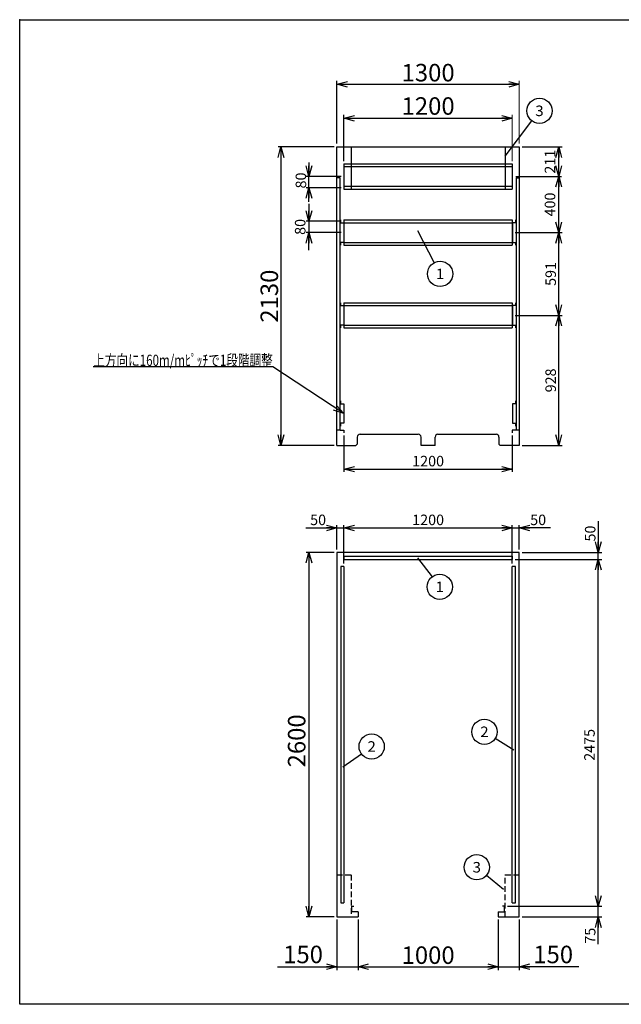
# Model space of a CAD drawing. Units: millimetres. Extents: x -4750 to 5139, y -3513 to 3512.
# Drawn here: x -4750 to -459, y -3513 to 3512 of the extents above; entities that cross this region are included whole.
import ezdxf
from ezdxf.enums import TextEntityAlignment as Align

# ---------------------------------------------------------------- set-up
doc = ezdxf.new("R2010")
doc.units = ezdxf.units.MM
doc.header["$LTSCALE"] = 6.25
doc.header["$PDSIZE"] = 1
doc.linetypes.add('DASHED2', pattern=[9.525, 6.35, -3.175])
doc.layers.add('Layer0001', color=7, linetype='Continuous')
doc.layers.add('ZUWAKU', color=7, linetype='Continuous')
doc.styles.add('dcStyle0', font='txt.shx', dxfattribs={"width": 0.666667, "bigfont": 'bigfont'})
doc.styles.add('dcStyle1', font='HG創英角ｺﾞｼｯｸUB', dxfattribs={"width": 0.8})
doc.dimstyles.new('dc_Rotated', dxfattribs={"dimtxt": 125, "dimasz": 75.000048, "dimexe": 25, "dimexo": 25, "dimgap": 25, "dimtad": 3, "dimdec": 1, "dimdsep": 46, "dimtxsty": 'dcStyle1', "dimblk1": 'OPEN30', "dimblk2": 'OPEN30', "dimsah": 1, "dimcen": 0.09, "dimclrd": 4, "dimclre": 4, "dimclrt": 2, "dimadec": 0, "dimazin": 2, "dimtfac": 1, "dimtdec": 4, "dimtmove": 0, "dimatfit": 3, "dimfxl": 1, "dimarcsym": 0})

# ---------------------------------------------------------------- blocks, each defined once
blk = doc.blocks.new('_OPEN30')
at = {"color": 0, "linetype": 'ByBlock', "lineweight": -2}
for p, q in [((-1, 0.267949), (0, 0)), ((0, 0), (-1, -0.267949)), ((0, 0), (-1, 0))]:
    blk.add_line(p, q, dxfattribs=at)
blk = doc.blocks.new('*D2')
at = {"layer": 'Layer0001', "color": 4, "linetype": 'Continuous', "lineweight": 25}
for p, q in [((-2437.1, 2503.9), (-2437.1, 2834)), ((-2437.1, 2809), (-1237.1, 2809))]:
    blk.add_line(p, q, dxfattribs=at)
at = {"layer": 'Layer0001', "color": 4, "linetype": 'Continuous', "lineweight": 13}
blk.add_line((-1237.1, 2503.9), (-1237.1, 2834), dxfattribs=at)
at = {"layer": 'Layer0001', "color": 4, "xscale": 75.00007019038215, "yscale": 74.99973420559108}
for p, rotation in [((-2437.1, 2809), 180), ((-1237.1, 2809), 360)]:
    blk.add_blockref('_OPEN30', p, dxfattribs=dict(at, rotation=rotation))
at = {"layer": 'Layer0001', "color": 2, "insert": (-1837.1, 2834), "char_height": 125, "width": 656.25, "attachment_point": 8, "style": 'dcStyle1'}
blk.add_mtext('\\T1.00;1200', dxfattribs=at)
blk = doc.blocks.new('*D3')
at = {"layer": 'Layer0001', "color": 4, "linetype": 'Continuous', "lineweight": 25}
for p, q in [((-2487.1, 2629.9), (-2487.1, 3077)), ((-2487.1, 3052), (-1187.1, 3052))]:
    blk.add_line(p, q, dxfattribs=at)
at = {"layer": 'Layer0001', "color": 4, "linetype": 'Continuous', "lineweight": 13}
blk.add_line((-1187.1, 2629.9), (-1187.1, 3077), dxfattribs=at)
at = {"layer": 'Layer0001', "color": 4, "xscale": 75.00007019038215, "yscale": 74.99973420559108}
for p, rotation in [((-2487.1, 3052), 180), ((-1187.1, 3052), 360)]:
    blk.add_blockref('_OPEN30', p, dxfattribs=dict(at, rotation=rotation))
at = {"layer": 'Layer0001', "color": 2, "insert": (-1837.1, 3072), "char_height": 125, "width": 656.25, "attachment_point": 8, "style": 'dcStyle1'}
blk.add_mtext('\\T1.00;1300', dxfattribs=at)
blk = doc.blocks.new('*D4')
at = {"layer": 'Layer0001', "color": 4, "linetype": 'Continuous', "lineweight": 25}
for p, q in [((-1217.1, 1402.9), (-880.3, 1402.9)), ((-905.3, 474.9), (-905.3, 1402.9)), ((-1167.1, 474.9), (-880.3, 474.9))]:
    blk.add_line(p, q, dxfattribs=at)
at = {"layer": 'Layer0001', "color": 4, "xscale": 75.00007019038215, "yscale": 74.99973420559108}
for p, rotation in [((-905.3, 1402.9), 90), ((-905.3, 474.9), 270)]:
    blk.add_blockref('_OPEN30', p, dxfattribs=dict(at, rotation=rotation))
at = {"layer": 'Layer0001', "color": 4, "insert": (-925.3, 938.9), "char_height": 75, "width": 318.75, "attachment_point": 8, "rotation": 90, "style": 'dcStyle0'}
blk.add_mtext('\\T1.00;928', dxfattribs=at)
blk = doc.blocks.new('*D5')
at = {"layer": 'Layer0001', "color": 4, "linetype": 'Continuous', "lineweight": 25}
for p, q in [((-1217.1, 1993.9), (-880.3, 1993.9)), ((-905.3, 1402.9), (-905.3, 1993.9)), ((-1217.1, 1402.9), (-880.3, 1402.9))]:
    blk.add_line(p, q, dxfattribs=at)
at = {"layer": 'Layer0001', "color": 4, "xscale": 75.00007019038215, "yscale": 74.99973420559108}
for p, rotation in [((-905.3, 1993.9), 90), ((-905.3, 1402.9), 270)]:
    blk.add_blockref('_OPEN30', p, dxfattribs=dict(at, rotation=rotation))
at = {"layer": 'Layer0001', "color": 4, "insert": (-925.3, 1698.4), "char_height": 75, "width": 318.75, "attachment_point": 8, "rotation": 90, "style": 'dcStyle0'}
blk.add_mtext('\\T1.00;591', dxfattribs=at)
blk = doc.blocks.new('*D6')
at = {"layer": 'Layer0001', "color": 4, "linetype": 'Continuous', "lineweight": 25}
for p, q in [((-1212.1, 2393.9), (-885.3, 2393.9)), ((-905.3, 1993.9), (-905.3, 2393.9)), ((-1217.1, 1993.9), (-880.3, 1993.9))]:
    blk.add_line(p, q, dxfattribs=at)
at = {"layer": 'Layer0001', "color": 4, "xscale": 75.00007019038215, "yscale": 74.99973420559108}
for p, rotation in [((-905.3, 2393.9), 90), ((-905.3, 1993.9), 270)]:
    blk.add_blockref('_OPEN30', p, dxfattribs=dict(at, rotation=rotation))
at = {"layer": 'Layer0001', "color": 4, "insert": (-930.3, 2193.9), "char_height": 75, "width": 318.75, "attachment_point": 8, "rotation": 90, "style": 'dcStyle0'}
blk.add_mtext('\\T1.00;400', dxfattribs=at)
blk = doc.blocks.new('*D7')
at = {"layer": 'Layer0001', "color": 4, "linetype": 'Continuous', "lineweight": 25}
for p, q in [((-1167.1, 2604.9), (-880.3, 2604.9)), ((-905.3, 2393.9), (-905.3, 2604.9)), ((-1212.1, 2393.9), (-885.3, 2393.9))]:
    blk.add_line(p, q, dxfattribs=at)
at = {"layer": 'Layer0001', "color": 4, "xscale": 75.00007019038215, "yscale": 74.99973420559108}
for p, rotation in [((-905.3, 2604.9), 90), ((-905.3, 2393.9), 270)]:
    blk.add_blockref('_OPEN30', p, dxfattribs=dict(at, rotation=rotation))
at = {"layer": 'Layer0001', "color": 4, "insert": (-930.3, 2499.4), "char_height": 75, "width": 318.75, "attachment_point": 8, "rotation": 90, "style": 'dcStyle0'}
blk.add_mtext('\\T1.00;211', dxfattribs=at)
blk = doc.blocks.new('DA_IMAGEDIMGROUP_1')
at = {"layer": 'Layer0001', "color": 4, "linetype": 'Continuous', "lineweight": 25}
for p, q in [((-2687.1, 2198.9), (-2687.1, 2073.9)), ((-2457.1, 2073.9), (-2707.1, 2073.9)), ((-2687.1, 2073.9), (-2687.1, 1993.9)), ((-2457.1, 1993.9), (-2707.1, 1993.9)), ((-2687.1, 1868.9), (-2687.1, 1993.9))]:
    blk.add_line(p, q, dxfattribs=at)
at = {"layer": 'Layer0001', "color": 4, "xscale": 75.00007019038215, "yscale": 74.99973420559108}
for p, rotation in [((-2687.1, 2073.9), 270), ((-2687.1, 1993.9), 90)]:
    blk.add_blockref('_OPEN30', p, dxfattribs=dict(at, rotation=rotation))
at = {"layer": 'Layer0001', "color": 4, "insert": (-2712.1, 2034.1), "char_height": 75, "width": 243.75, "attachment_point": 8, "rotation": 90, "style": 'dcStyle0'}
blk.add_mtext('\\T1.00;80', dxfattribs=at)
blk = doc.blocks.new('*D9')
at = {"layer": 'Layer0001', "color": 4, "linetype": 'Continuous', "lineweight": 25}
for p, q in [((-2507.1, 2604.9), (-2907.1, 2604.9)), ((-2887.1, 2604.9), (-2887.1, 474.9)), ((-2507.1, 474.9), (-2907.1, 474.9))]:
    blk.add_line(p, q, dxfattribs=at)
at = {"layer": 'Layer0001', "color": 4, "xscale": 75.00007019038215, "yscale": 74.99973420559108}
for p, rotation in [((-2887.1, 2604.9), 90), ((-2887.1, 474.9), 270)]:
    blk.add_blockref('_OPEN30', p, dxfattribs=dict(at, rotation=rotation))
at = {"layer": 'Layer0001', "color": 2, "insert": (-2907.1, 1539.9), "char_height": 125, "width": 656.25, "attachment_point": 8, "rotation": 90, "style": 'dcStyle1'}
blk.add_mtext('\\T1.00;2130', dxfattribs=at)
blk = doc.blocks.new('*D11')
at = {"layer": 'Layer0001', "color": 4, "linetype": 'Continuous', "lineweight": 25}
for p, q in [((-2437.1, 544.9), (-2437.1, 285.6)), ((-1237.1, 544.9), (-1237.1, 285.6)), ((-2437.1, 305.6), (-1237.1, 305.6))]:
    blk.add_line(p, q, dxfattribs=at)
at = {"layer": 'Layer0001', "color": 4, "xscale": 75.00007019038215, "yscale": 74.99973420559108}
for p, rotation in [((-2437.1, 305.6), 180), ((-1237.1, 305.6), 360)]:
    blk.add_blockref('_OPEN30', p, dxfattribs=dict(at, rotation=rotation))
at = {"layer": 'Layer0001', "color": 4, "insert": (-1837.1, 325.6), "char_height": 75, "width": 393.75, "attachment_point": 8, "style": 'dcStyle0'}
blk.add_mtext('\\T1.00;1200', dxfattribs=at)
blk = doc.blocks.new('*D12')
at = {"layer": 'Layer0001', "color": 4, "linetype": 'Continuous', "lineweight": 25}
for p, q in [((-2710, -113.7), (-2487.1, -113.7)), ((-2487.1, -268.4), (-2487.1, -93.7)), ((-2487.1, -113.7), (-2437.1, -113.7)), ((-2437.1, -368.4), (-2437.1, -93.7))]:
    blk.add_line(p, q, dxfattribs=at)
at = {"layer": 'Layer0001', "color": 4, "xscale": 75.00007019038215, "yscale": 74.99973420559108, "rotation": 360}
blk.add_blockref('_OPEN30', (-2487.1, -113.7), dxfattribs=at)
at = {"layer": 'Layer0001', "color": 4, "insert": (-2565, -93.7), "char_height": 75, "width": 243.75, "attachment_point": 9, "style": 'dcStyle0'}
blk.add_mtext('\\T1.00;50', dxfattribs=at)
blk = doc.blocks.new('*D13')
at = {"layer": 'Layer0001', "color": 4, "linetype": 'Continuous', "lineweight": 25}
for p, q in [((-2437.1, -368.4), (-2437.1, -93.7)), ((-2437.1, -113.7), (-1237.1, -113.7)), ((-1237.1, -368.4), (-1237.1, -93.7))]:
    blk.add_line(p, q, dxfattribs=at)
at = {"layer": 'Layer0001', "color": 4, "xscale": 75.00007019038215, "yscale": 74.99973420559108}
for p, rotation in [((-2437.1, -113.7), 180), ((-1237.1, -113.7), 360)]:
    blk.add_blockref('_OPEN30', p, dxfattribs=dict(at, rotation=rotation))
at = {"layer": 'Layer0001', "color": 4, "insert": (-1837.1, -93.7), "char_height": 75, "width": 393.75, "attachment_point": 8, "style": 'dcStyle0'}
blk.add_mtext('\\T1.00;1200', dxfattribs=at)
blk = doc.blocks.new('*D14')
at = {"layer": 'Layer0001', "color": 4, "linetype": 'Continuous', "lineweight": 25}
for p, q in [((-1237.1, -368.4), (-1237.1, -93.7)), ((-1237.1, -113.7), (-1187.1, -113.7)), ((-1187.1, -268.4), (-1187.1, -93.7)), ((-964.1, -113.7), (-1187.1, -113.7))]:
    blk.add_line(p, q, dxfattribs=at)
at = {"layer": 'Layer0001', "color": 4, "xscale": 75.00007019038215, "yscale": 74.99973420559108, "rotation": 180}
blk.add_blockref('_OPEN30', (-1187.1, -113.7), dxfattribs=at)
at = {"layer": 'Layer0001', "color": 4, "insert": (-1109.1, -93.7), "char_height": 75, "width": 243.75, "attachment_point": 7, "style": 'dcStyle0'}
blk.add_mtext('\\T1.00;50', dxfattribs=at)
blk = doc.blocks.new('*D15')
at = {"layer": 'Layer0001', "color": 4, "linetype": 'Continuous', "lineweight": 25}
for p, q in [((-2507.1, -288.4), (-2707.1, -288.4)), ((-2687.1, -288.4), (-2687.1, -2888.4)), ((-2507.1, -2888.4), (-2707.1, -2888.4))]:
    blk.add_line(p, q, dxfattribs=at)
at = {"layer": 'Layer0001', "color": 4, "xscale": 75.00007019038215, "yscale": 74.99973420559108}
for p, rotation in [((-2687.1, -288.4), 90), ((-2687.1, -2888.4), 270)]:
    blk.add_blockref('_OPEN30', p, dxfattribs=dict(at, rotation=rotation))
at = {"layer": 'Layer0001', "color": 2, "insert": (-2712.1, -1632.9), "char_height": 125, "width": 656.25, "attachment_point": 8, "rotation": 90, "style": 'dcStyle1'}
blk.add_mtext('\\T1.00;2600', dxfattribs=at)
blk = doc.blocks.new('*D16')
at = {"layer": 'Layer0001', "color": 4, "linetype": 'Continuous', "lineweight": 25}
for p, q in [((-1272.1, -2813.4), (-598.7, -2813.4)), ((-623.7, -2888.4), (-623.7, -2813.4)), ((-1167.1, -2888.4), (-598.7, -2888.4)), ((-623.7, -3082.4), (-623.7, -2888.4))]:
    blk.add_line(p, q, dxfattribs=at)
at = {"layer": 'Layer0001', "color": 4, "xscale": 75.00007019038215, "yscale": 74.99973420559108, "rotation": 90}
blk.add_blockref('_OPEN30', (-623.7, -2888.4), dxfattribs=at)
at = {"layer": 'Layer0001', "color": 4, "insert": (-643.7, -2966.4), "char_height": 75, "width": 243.75, "attachment_point": 9, "rotation": 90, "style": 'dcStyle0'}
blk.add_mtext('\\T1.00;75', dxfattribs=at)
blk = doc.blocks.new('*D17')
at = {"layer": 'Layer0001', "color": 4, "linetype": 'Continuous', "lineweight": 25}
for p, q in [((-1217.1, -338.4), (-598.7, -338.4)), ((-623.7, -2813.4), (-623.7, -338.4)), ((-1272.1, -2813.4), (-598.7, -2813.4))]:
    blk.add_line(p, q, dxfattribs=at)
at = {"layer": 'Layer0001', "color": 4, "xscale": 75.00007019038215, "yscale": 74.99973420559108}
for p, rotation in [((-623.7, -338.4), 90), ((-623.7, -2813.4), 270)]:
    blk.add_blockref('_OPEN30', p, dxfattribs=dict(at, rotation=rotation))
at = {"layer": 'Layer0001', "color": 4, "insert": (-648.7, -1661.4), "char_height": 75, "width": 393.75, "attachment_point": 8, "rotation": 90, "style": 'dcStyle0'}
blk.add_mtext('\\T1.00;2475', dxfattribs=at)
blk = doc.blocks.new('*D18')
at = {"layer": 'Layer0001', "color": 4, "linetype": 'Continuous', "lineweight": 25}
for p, q in [((-623.7, -65.5), (-623.7, -288.4)), ((-1217.1, -338.4), (-598.7, -338.4)), ((-1167.1, -288.4), (-598.7, -288.4)), ((-623.7, -338.4), (-623.7, -288.4))]:
    blk.add_line(p, q, dxfattribs=at)
at = {"layer": 'Layer0001', "color": 4, "xscale": 75.00007019038215, "yscale": 74.99973420559108, "rotation": 270}
blk.add_blockref('_OPEN30', (-623.7, -288.4), dxfattribs=at)
at = {"layer": 'Layer0001', "color": 4, "insert": (-643.7, -210.5), "char_height": 75, "width": 243.75, "attachment_point": 7, "rotation": 90, "style": 'dcStyle0'}
blk.add_mtext('\\T1.00;50', dxfattribs=at)
blk = doc.blocks.new('*D19')
at = {"layer": 'Layer0001', "color": 4, "linetype": 'Continuous', "lineweight": 25}
for p, q in [((-2487.1, -2908.4), (-2487.1, -3269.3)), ((-2337.1, -2908.4), (-2337.1, -3269.3)), ((-2912.1, -3244.3), (-2487.1, -3244.3)), ((-2487.1, -3244.3), (-2337.1, -3244.3))]:
    blk.add_line(p, q, dxfattribs=at)
at = {"layer": 'Layer0001', "color": 4, "xscale": 75.00007019038215, "yscale": 74.99973420559108, "rotation": 360}
blk.add_blockref('_OPEN30', (-2487.1, -3244.3), dxfattribs=at)
at = {"layer": 'Layer0001', "color": 2, "insert": (-2587.1, -3219.3), "char_height": 125, "width": 531.25, "attachment_point": 9, "style": 'dcStyle1'}
blk.add_mtext('\\T1.00;150', dxfattribs=at)
blk = doc.blocks.new('*D20')
at = {"layer": 'Layer0001', "color": 4, "linetype": 'Continuous', "lineweight": 25}
for p, q in [((-2337.1, -2908.4), (-2337.1, -3269.3)), ((-1337.1, -2908.4), (-1337.1, -3269.3)), ((-2337.1, -3244.3), (-1337.1, -3244.3))]:
    blk.add_line(p, q, dxfattribs=at)
at = {"layer": 'Layer0001', "color": 4, "xscale": 75.00007019038215, "yscale": 74.99973420559108}
for p, rotation in [((-2337.1, -3244.3), 180), ((-1337.1, -3244.3), 360)]:
    blk.add_blockref('_OPEN30', p, dxfattribs=dict(at, rotation=rotation))
at = {"layer": 'Layer0001', "color": 2, "insert": (-1837.1, -3224.3), "char_height": 125, "width": 656.25, "attachment_point": 8, "style": 'dcStyle1'}
blk.add_mtext('\\T1.00;1000', dxfattribs=at)
blk = doc.blocks.new('*D21')
at = {"layer": 'Layer0001', "color": 4, "linetype": 'Continuous', "lineweight": 25}
for p, q in [((-1337.1, -2908.4), (-1337.1, -3269.3)), ((-1187.1, -2908.4), (-1187.1, -3269.3)), ((-1337.1, -3244.3), (-1187.1, -3244.3)), ((-762.1, -3244.3), (-1187.1, -3244.3))]:
    blk.add_line(p, q, dxfattribs=at)
at = {"layer": 'Layer0001', "color": 4, "xscale": 75.00007019038215, "yscale": 74.99973420559108, "rotation": 180}
blk.add_blockref('_OPEN30', (-1187.1, -3244.3), dxfattribs=at)
at = {"layer": 'Layer0001', "color": 2, "insert": (-1087.1, -3219.3), "char_height": 125, "width": 531.25, "attachment_point": 7, "style": 'dcStyle1'}
blk.add_mtext('\\T1.00;150', dxfattribs=at)
blk = doc.blocks.new('DC_GROUP_BN-600D_D_2')
at = {"layer": 'Layer0001', "color": 4, "linetype": 'Continuous', "lineweight": 25}
blk.add_line((-1913.3, 2008.3), (-1793.2, 1778.6), dxfattribs=at)
blk.add_circle((-1751.5, 1698.8), 90, dxfattribs=at)
at = {"layer": 'Layer0001', "color": 4, "style": 'dcStyle0', "width": 1.527273}
blk.add_text('1', height=75, dxfattribs=at).set_placement((-1781.5, 1661.3), (-1721.5, 1661.3), align=Align.FIT)
blk = doc.blocks.new('DC_GROUP_BN-600D_D_5')
at = {"layer": 'Layer0001', "color": 4, "linetype": 'Continuous', "lineweight": 25}
blk.add_line((-1911.8, -327.6), (-1808.8, -462.6), dxfattribs=at)
blk.add_circle((-1754.2, -534.1), 90, dxfattribs=at)
at = {"layer": 'Layer0001', "color": 4, "style": 'dcStyle0', "width": 1.527273}
blk.add_text('1', height=75, dxfattribs=at).set_placement((-1784.2, -571.6), (-1724.2, -571.6), align=Align.FIT)
blk = doc.blocks.new('DC_GROUP_BN-600D_D_6')
at = {"layer": 'Layer0001', "color": 4, "linetype": 'Continuous', "lineweight": 25}
blk.add_line((-2446.3, -1819), (-2313.3, -1725.1), dxfattribs=at)
blk.add_circle((-2239.8, -1673.2), 90, dxfattribs=at)
at = {"layer": 'Layer0001', "color": 4, "style": 'dcStyle0', "width": 0.988235}
blk.add_text('2', height=75, dxfattribs=at).set_placement((-2269.8, -1710.7), (-2209.8, -1710.7), align=Align.FIT)
blk = doc.blocks.new('DC_GROUP_BN-600D_D_7')
at = {"layer": 'Layer0001', "color": 4, "linetype": 'Continuous', "lineweight": 25}
blk.add_line((-1226.7, -1699.2), (-1359.4, -1616.1), dxfattribs=at)
blk.add_circle((-1435.6, -1568.3), 90, dxfattribs=at)
at = {"layer": 'Layer0001', "color": 4, "style": 'dcStyle0', "width": 0.988235}
blk.add_text('2', height=75, dxfattribs=at).set_placement((-1465.6, -1605.8), (-1405.6, -1605.8), align=Align.FIT)
blk = doc.blocks.new('DC_GROUP_BN-600D_D_8')
at = {"layer": 'Layer0001', "color": 4, "linetype": 'Continuous', "lineweight": 25}
blk.add_line((-1299.6, -2693.9), (-1421, -2592.4), dxfattribs=at)
blk.add_circle((-1490, -2534.6), 90, dxfattribs=at)
at = {"layer": 'Layer0001', "color": 4, "style": 'dcStyle0', "width": 0.988235}
blk.add_text('3', height=75, dxfattribs=at).set_placement((-1520, -2572.1), (-1460, -2572.1), align=Align.FIT)
blk = doc.blocks.new('DC_GROUP_BN-600D_D_13')
at = {"layer": 'Layer0001', "color": 4, "linetype": 'Continuous', "lineweight": 25}
blk.add_line((-1287.2, 2538), (-1097, 2790.4), dxfattribs=at)
blk.add_circle((-1042.8, 2862.2), 90, dxfattribs=at)
at = {"layer": 'Layer0001', "color": 4, "style": 'dcStyle0', "width": 0.988235}
blk.add_text('3', height=75, dxfattribs=at).set_placement((-1072.8, 2824.7), (-1012.8, 2824.7), align=Align.FIT)
blk = doc.blocks.new('DA_IMAGEDIMGROUP_2')
at = {"layer": 'Layer0001', "color": 4, "linetype": 'Continuous', "lineweight": 25}
for p, q in [((-2687.1, 2493.9), (-2687.1, 2393.9)), ((-2457.1, 2393.9), (-2707.1, 2393.9)), ((-2687.1, 2313.9), (-2687.1, 2393.9)), ((-2457.1, 2313.9), (-2707.1, 2313.9)), ((-2687.1, 2213.9), (-2687.1, 2313.9))]:
    blk.add_line(p, q, dxfattribs=at)
at = {"layer": 'Layer0001', "color": 4, "xscale": 75.00007019038215, "yscale": 74.99973420559108}
for p, rotation in [((-2687.1, 2393.9), 270), ((-2687.1, 2313.9), 90)]:
    blk.add_blockref('_OPEN30', p, dxfattribs=dict(at, rotation=rotation))
at = {"layer": 'Layer0001', "color": 4, "insert": (-2707.1, 2365.4), "char_height": 75, "width": 243.75, "attachment_point": 8, "rotation": 90, "style": 'dcStyle0'}
blk.add_mtext('\\T1.00;80', dxfattribs=at)
blk = doc.blocks.new('DC_GROUP_BN-600D_D_20')
at = {"layer": 'Layer0001', "color": 4, "linetype": 'Continuous', "lineweight": 25}
for p, q in [((-2945.3, 1036.3), (-4225.3, 1036.3)), ((-2438.1, 702.9), (-2945.3, 1036.3))]:
    blk.add_line(p, q, dxfattribs=at)
at = {"layer": 'Layer0001', "color": 4, "xscale": 75.00007019038215, "yscale": 74.99973420559108, "rotation": 326.6798675842703}
blk.add_blockref('_OPEN30', (-2438.1, 702.9), dxfattribs=at)
at = {"layer": 'Layer0001', "color": 4, "style": 'dcStyle0', "width": 0.854962}
blk.add_text('上方向に160m/mﾋﾟｯﾁで1段階調整', height=80, dxfattribs=at).set_placement((-4225.3, 1042.3), (-2945.3, 1042.3), align=Align.FIT)
blk = doc.blocks.new('DC_GROUP_BN-600D_D_9')
at = {"color": 7, "linetype": 'Continuous', "lineweight": 25}
for p, q in [((-2437.1, 2083.9), (-1237.1, 2083.9)), ((-2437.1, 2083.9), (-2437.1, 1903.9)), ((-2437.1, 2063.9), (-1237.1, 2063.9)), ((-1237.1, 2083.9), (-1237.1, 1903.9)), ((-2437.1, 1923.9), (-1237.1, 1923.9)), ((-2437.1, 1903.9), (-1237.1, 1903.9))]:
    blk.add_line(p, q, dxfattribs=at)
blk = doc.blocks.new('DC_GROUP_BN-600D_D_11')
at = {"color": 7, "linetype": 'Continuous', "lineweight": 25}
for p, q in [((-2437.1, 2483.9), (-1237.1, 2483.9)), ((-2437.1, 2483.9), (-2437.1, 2303.9)), ((-2437.1, 2463.9), (-1237.1, 2463.9)), ((-1237.1, 2483.9), (-1237.1, 2303.9)), ((-2437.1, 2323.9), (-1237.1, 2323.9)), ((-2437.1, 2303.9), (-1237.1, 2303.9))]:
    blk.add_line(p, q, dxfattribs=at)
blk = doc.blocks.new('DC_GROUP_BN-600D_D_15')
at = {"color": 7, "linetype": 'Continuous', "lineweight": 25}
for p, q in [((-2437.1, 1492.9), (-1237.1, 1492.9)), ((-2437.1, 1492.9), (-2437.1, 1312.9)), ((-1237.1, 1492.9), (-1237.1, 1312.9)), ((-2437.1, 1472.9), (-1237.1, 1472.9)), ((-2437.1, 1332.9), (-1237.1, 1332.9)), ((-2437.1, 1312.9), (-1237.1, 1312.9))]:
    blk.add_line(p, q, dxfattribs=at)

msp = doc.modelspace()

# ---------------------------------------------------------------- linework, layer by layer
at = {"color": 2, "linetype": 'Continuous', "lineweight": 25}
for p, q in [((-2487.08, 474.87), (-2487.08, 2604.87)), ((-2487.08, 2604.87), (-1187.08, 2604.87)), ((-2387.08, 2603.27), (-2387.08, 2303.27)), ((-1287.08, 2604.87), (-1287.08, 2303.27)), ((-1187.08, 2604.87), (-1187.08, 474.87)), ((-2464.08, 2384.87), (-2487.08, 2384.87)), ((-2464.08, 584.87), (-2464.08, 2384.87)), ((-1210.08, 2384.87), (-1210.08, 584.87)), ((-1210.08, 2384.87), (-1187.08, 2384.87)), ((-2461.08, 2083.87), (-2461.08, 2063.87)), ((-2461.08, 2063.87), (-2438.08, 2063.87)), ((-2438.08, 2063.87), (-2438.08, 1923.87)), ((-1213.08, 2063.87), (-1236.08, 2063.87)), ((-1236.08, 2063.87), (-1236.08, 1923.87)), ((-1213.08, 2083.87), (-1213.08, 2063.87)), ((-2438.08, 1923.87), (-2461.08, 1923.87)), ((-2461.08, 1923.87), (-2461.08, 1903.87)), ((-1236.08, 1923.87), (-1213.08, 1923.87)), ((-1213.08, 1923.87), (-1213.08, 1903.87)), ((-2461.08, 1492.87), (-2461.08, 1472.87)), ((-1213.08, 1492.87), (-1213.08, 1472.87)), ((-2461.08, 1472.87), (-2438.08, 1472.87)), ((-2438.08, 1472.87), (-2438.08, 1332.87)), ((-1213.08, 1472.87), (-1236.08, 1472.87)), ((-1236.08, 1472.87), (-1236.08, 1332.87)), ((-2438.08, 1332.87), (-2461.08, 1332.87)), ((-2461.08, 1332.87), (-2461.08, 1312.87)), ((-1236.08, 1332.87), (-1213.08, 1332.87)), ((-1213.08, 1332.87), (-1213.08, 1312.87)), ((-2461.08, 792.87), (-2461.08, 772.87)), ((-2461.08, 772.87), (-2438.08, 772.87)), ((-2438.08, 772.87), (-2438.08, 632.87)), ((-1213.08, 772.87), (-1236.08, 772.87)), ((-1236.08, 772.87), (-1236.08, 632.87)), ((-1213.08, 792.87), (-1213.08, 772.87)), ((-2438.08, 632.87), (-2461.08, 632.87)), ((-2461.08, 632.87), (-2461.08, 612.87)), ((-1236.08, 632.87), (-1213.08, 632.87)), ((-1213.08, 632.87), (-1213.08, 612.87)), ((-2464.08, 584.87), (-2487.08, 584.87)), ((-2464.08, 584.87), (-2437.08, 584.87)), ((-2437.08, 584.87), (-2437.08, 564.87)), ((-1210.08, 584.87), (-1237.08, 584.87)), ((-1237.08, 584.87), (-1237.08, 564.87)), ((-1187.08, 584.87), (-1210.08, 584.87)), ((-2342.08, 534.87), (-2342.08, 484.87)), ((-2322.08, 554.87), (-1907.08, 554.87)), ((-1887.08, 474.87), (-1887.08, 534.87)), ((-1787.08, 474.87), (-1787.08, 534.87)), ((-1767.08, 554.87), (-1352.08, 554.87)), ((-1332.08, 534.87), (-1332.08, 484.87)), ((-2487.08, 474.87), (-2352.08, 474.87)), ((-2352.08, 474.87), (-2342.08, 484.87)), ((-1787.08, 474.87), (-1887.08, 474.87)), ((-1322.08, 474.87), (-1332.08, 484.87)), ((-1187.08, 474.87), (-1322.08, 474.87)), ((-1187.08, -288.41), (-2487.08, -288.41)), ((-2487.08, -288.41), (-2487.08, -2888.41)), ((-1187.08, -2888.41), (-1187.08, -288.41)), ((-2382.08, -2853.41), (-2382.08, -2813.41)), ((-2382.08, -2813.41), (-2367.08, -2813.41)), ((-2337.08, -2853.41), (-2382.08, -2853.41)), ((-2337.08, -2853.41), (-2337.08, -2888.41)), ((-1337.08, -2853.41), (-1337.08, -2888.41)), ((-1337.08, -2853.41), (-1292.08, -2853.41)), ((-1292.08, -2813.41), (-1307.08, -2813.41)), ((-1292.08, -2853.41), (-1292.08, -2813.41)), ((-2487.08, -2888.41), (-2337.08, -2888.41)), ((-1337.08, -2888.41), (-1187.08, -2888.41))]:
    msp.add_line(p, q, dxfattribs=at)
at = {"color": 3, "linetype": 'Continuous', "lineweight": 25}
for p, q in [((-2437.08, -315.41), (-2437.08, -338.41)), ((-2437.08, -315.41), (-1237.08, -315.41)), ((-2437.08, -338.41), (-1237.08, -338.41)), ((-1237.08, -315.41), (-1237.08, -338.41)), ((-2460.08, -388.41), (-2460.08, -2788.41)), ((-2437.08, -388.41), (-2460.08, -388.41)), ((-2437.08, -388.41), (-2437.08, -2788.41)), ((-1237.08, -2788.41), (-1237.08, -388.41)), ((-1214.08, -388.41), (-1237.08, -388.41)), ((-1214.08, -2788.41), (-1214.08, -388.41)), ((-2460.08, -2788.41), (-2437.08, -2788.41)), ((-1237.08, -2788.41), (-1214.08, -2788.41))]:
    msp.add_line(p, q, dxfattribs=at)
at = {"color": 4, "linetype": 'DASHED2', "lineweight": 25}
for p, q in [((-2487.08, -2588.41), (-2387.08, -2588.41)), ((-2387.08, -2588.41), (-2387.08, -2888.41)), ((-1287.08, -2888.41), (-1287.08, -2588.41)), ((-1287.08, -2588.41), (-1187.08, -2588.41))]:
    msp.add_line(p, q, dxfattribs=at)
at = {"color": 2, "linetype": 'Continuous', "lineweight": 25}
for centre, radius, start, end in [((-2322.08, 534.87), 20, 90, 180), ((-1907.08, 534.87), 20, 0, 90), ((-1767.08, 534.87), 20, 90, 180), ((-1352.08, 534.87), 20, 0, 90), ((-1353.08, -289.41), 1, 0, 90)]:
    msp.add_arc(centre, radius, start, end, dxfattribs=at)
at = {"layer": 'ZUWAKU', "color": 5, "linetype": 'Continuous', "lineweight": 25}
for p, q in [((-4750, 3512.5), (5050, 3512.5)), ((-4750, -3512.5), (-4750, 3512.5)), ((5050, -3512.5), (-4750, -3512.5))]:
    msp.add_line(p, q, dxfattribs=at)
at = {"layer": 'ZUWAKU', "color": 190, "linetype": 'Continuous'}
msp.add_point((-4750, 3512.5), dxfattribs=at)

# ---------------------------------------------------------------- block references
at = {"linetype": 'Continuous'}
for name in ['DC_GROUP_BN-600D_D_11', 'DC_GROUP_BN-600D_D_9', 'DC_GROUP_BN-600D_D_15']:
    msp.add_blockref(name, (0, 0), dxfattribs=at)
at = {"layer": 'Layer0001', "linetype": 'Continuous'}
for name in ['DC_GROUP_BN-600D_D_13', 'DA_IMAGEDIMGROUP_2', 'DA_IMAGEDIMGROUP_1', 'DC_GROUP_BN-600D_D_2', 'DC_GROUP_BN-600D_D_20', 'DC_GROUP_BN-600D_D_5', 'DC_GROUP_BN-600D_D_7', 'DC_GROUP_BN-600D_D_6', 'DC_GROUP_BN-600D_D_8']:
    msp.add_blockref(name, (0, 0), dxfattribs=at)

# ---------------------------------------------------------------- dimensions: what is measured, and where the dimension line sits
at = {"layer": 'Layer0001', "linetype": 'Continuous', "lineweight": 13}
for base, p1, p2, override, picture, middle in [((-1187.08, 3052.01), (-2487.08, 2604.87), (-1187.08, 2604.87), {"dimtxt": 125, "dimasz": 75.000048, "dimexe": 25, "dimexo": 25, "dimgap": 20, "dimtad": 3, "dimtih": 0, "dimtoh": 0, "dimdec": 1, "dimzin": 8, "dimtxsty": 'dcStyle1', "dimblk1": 'OPEN30', "dimblk2": 'OPEN30', "dimsah": 1, "dimclrd": 4, "dimclre": 4, "dimclrt": 2, "dimazin": 2, "dimtofl": 1, "dimtolj": 0, "dimtzin": 8, "dimarcsym": 1}, '*D3', (-1837.08, 3052.01)), ((-1237.08, 2809.02), (-2437.08, 2478.87), (-1237.08, 2478.87), {"dimtxt": 125, "dimasz": 75.000048, "dimexe": 25, "dimexo": 25, "dimgap": 25, "dimtad": 3, "dimtih": 0, "dimtoh": 0, "dimdec": 1, "dimzin": 8, "dimtxsty": 'dcStyle1', "dimblk1": 'OPEN30', "dimblk2": 'OPEN30', "dimsah": 1, "dimclrd": 4, "dimclre": 4, "dimclrt": 2, "dimazin": 2, "dimtofl": 1, "dimtolj": 0, "dimtzin": 8, "dimarcsym": 1}, '*D2', (-1837.08, 2809.02)), ((-1237.08, 305.6), (-2437.08, 569.87), (-1237.08, 569.87), {"dimtxt": 75, "dimasz": 75.000048, "dimexe": 20, "dimexo": 25, "dimgap": 20, "dimtad": 3, "dimtih": 0, "dimtoh": 0, "dimdec": 1, "dimzin": 8, "dimtxsty": 'dcStyle0', "dimblk1": 'OPEN30', "dimblk2": 'OPEN30', "dimsah": 1, "dimclrd": 4, "dimclre": 4, "dimclrt": 4, "dimazin": 2, "dimtofl": 1, "dimtolj": 0, "dimtzin": 8, "dimarcsym": 1}, '*D11', (-1837.08, 305.6))]:
    dim = msp.add_linear_dim(base=base, p1=p1, p2=p2, dimstyle='dc_Rotated', override=override, dxfattribs=at)
    dim.commit()
    dim.dimension.update_dxf_attribs({"geometry": picture, "text_midpoint": middle, "dimtype": 160})
for base, p1, p2, override, picture, middle in [((-2887.08, 474.87), (-2482.08, 2604.87), (-2482.08, 474.87), {"dimtxt": 125, "dimasz": 75.000048, "dimexe": 20, "dimexo": 25, "dimgap": 20, "dimtad": 3, "dimtih": 0, "dimtoh": 0, "dimdec": 1, "dimzin": 8, "dimtxsty": 'dcStyle1', "dimblk1": 'OPEN30', "dimblk2": 'OPEN30', "dimsah": 1, "dimclrd": 4, "dimclre": 4, "dimclrt": 2, "dimazin": 2, "dimtofl": 1, "dimtolj": 0, "dimtzin": 8, "dimarcsym": 1}, '*D9', (-2887.08, 1539.87)), ((-2687.08, -2888.41), (-2482.08, -288.41), (-2482.08, -2888.41), {"dimtxt": 125, "dimasz": 75.000048, "dimexe": 20, "dimexo": 25, "dimgap": 25, "dimtad": 3, "dimtih": 0, "dimtoh": 0, "dimdec": 1, "dimzin": 8, "dimtxsty": 'dcStyle1', "dimblk1": 'OPEN30', "dimblk2": 'OPEN30', "dimsah": 1, "dimclrd": 4, "dimclre": 4, "dimclrt": 2, "dimazin": 2, "dimtofl": 1, "dimtolj": 0, "dimtzin": 8, "dimarcsym": 1}, '*D15', (-2687.08, -1632.91))]:
    dim = msp.add_linear_dim(base=base, p1=p1, p2=p2, angle=90, dimstyle='dc_Rotated', override=override, dxfattribs=at)
    dim.commit()
    dim.dimension.update_dxf_attribs({"geometry": picture, "text_midpoint": middle, "dimtype": 160})
at = {"layer": 'Layer0001', "linetype": 'Continuous', "lineweight": 25}
for base, p1, p2, override, picture, middle in [((-905.27, 2604.87), (-1237.08, 2393.87), (-1192.08, 2604.87), {"dimtxt": 75, "dimasz": 75.000048, "dimexe": 20, "dimexo": 25, "dimgap": 25, "dimtad": 3, "dimtih": 0, "dimtoh": 0, "dimdec": 1, "dimzin": 8, "dimtxsty": 'dcStyle0', "dimblk1": 'OPEN30', "dimblk2": 'OPEN30', "dimsah": 1, "dimclrd": 4, "dimclre": 4, "dimclrt": 4, "dimazin": 2, "dimtofl": 1, "dimtolj": 0, "dimtzin": 8, "dimarcsym": 1}, '*D7', (-905.27, 2499.37)), ((-905.27, 2393.87), (-1242.08, 1993.87), (-1237.08, 2393.87), {"dimtxt": 75, "dimasz": 75.000048, "dimexe": 20, "dimexo": 25, "dimgap": 25, "dimtad": 3, "dimtih": 0, "dimtoh": 0, "dimdec": 1, "dimzin": 8, "dimtxsty": 'dcStyle0', "dimblk1": 'OPEN30', "dimblk2": 'OPEN30', "dimsah": 1, "dimclrd": 4, "dimclre": 4, "dimclrt": 4, "dimazin": 2, "dimtofl": 1, "dimtolj": 0, "dimtzin": 8, "dimarcsym": 1}, '*D6', (-905.27, 2193.87)), ((-905.27, 1993.87), (-1242.08, 1402.87), (-1242.08, 1993.87), {"dimtxt": 75, "dimasz": 75.000048, "dimexe": 25, "dimexo": 25, "dimgap": 20, "dimtad": 3, "dimtih": 0, "dimtoh": 0, "dimdec": 1, "dimzin": 8, "dimtxsty": 'dcStyle0', "dimblk1": 'OPEN30', "dimblk2": 'OPEN30', "dimsah": 1, "dimclrd": 4, "dimclre": 4, "dimclrt": 4, "dimazin": 2, "dimtofl": 1, "dimtolj": 0, "dimtzin": 8, "dimarcsym": 1}, '*D5', (-905.27, 1698.37)), ((-905.27, 1402.87), (-1192.08, 474.87), (-1242.08, 1402.87), {"dimtxt": 75, "dimasz": 75.000048, "dimexe": 25, "dimexo": 25, "dimgap": 20, "dimtad": 3, "dimtih": 0, "dimtoh": 0, "dimdec": 1, "dimzin": 8, "dimtxsty": 'dcStyle0', "dimblk1": 'OPEN30', "dimblk2": 'OPEN30', "dimsah": 1, "dimclrd": 4, "dimclre": 4, "dimclrt": 4, "dimazin": 2, "dimtofl": 1, "dimtolj": 0, "dimtzin": 8, "dimarcsym": 1}, '*D4', (-905.27, 938.87)), ((-623.68, -288.41), (-1242.08, -338.41), (-1192.08, -288.41), {"dimtxt": 75, "dimasz": 75.000048, "dimexe": 25, "dimexo": 25, "dimgap": 20, "dimtad": 3, "dimtih": 0, "dimtoh": 0, "dimdec": 1, "dimzin": 8, "dimtxsty": 'dcStyle0', "dimblk1": 'OPEN30', "dimblk2": 'OPEN30', "dimsah": 1, "dimclrd": 4, "dimclre": 4, "dimclrt": 4, "dimazin": 2, "dimtofl": 1, "dimtolj": 0, "dimtzin": 8, "dimarcsym": 1}, '*D18', (-623.68, -150.46)), ((-623.68, -338.41), (-1297.08, -2813.41), (-1242.08, -338.41), {"dimtxt": 75, "dimasz": 75.000048, "dimexe": 25, "dimexo": 25, "dimgap": 25, "dimtad": 3, "dimtih": 0, "dimtoh": 0, "dimdec": 1, "dimzin": 8, "dimtxsty": 'dcStyle0', "dimblk1": 'OPEN30', "dimblk2": 'OPEN30', "dimsah": 1, "dimclrd": 4, "dimclre": 4, "dimclrt": 4, "dimazin": 2, "dimtofl": 1, "dimtolj": 0, "dimtzin": 8, "dimarcsym": 1}, '*D17', (-623.68, -1661.39)), ((-623.68, -2813.41), (-1192.08, -2888.41), (-1297.08, -2813.41), {"dimtxt": 75, "dimasz": 75.000048, "dimexe": 25, "dimexo": 25, "dimgap": 20, "dimtad": 3, "dimtih": 0, "dimtoh": 0, "dimdec": 1, "dimzin": 8, "dimtxsty": 'dcStyle0', "dimblk1": 'OPEN30', "dimblk2": 'OPEN30', "dimsah": 1, "dimclrd": 4, "dimclre": 4, "dimclrt": 4, "dimazin": 2, "dimtofl": 1, "dimtolj": 0, "dimtzin": 8, "dimarcsym": 1}, '*D16', (-623.68, -3026.37))]:
    dim = msp.add_linear_dim(base=base, p1=p1, p2=p2, angle=90, dimstyle='dc_Rotated', override=override, dxfattribs=at)
    dim.commit()
    dim.dimension.update_dxf_attribs({"geometry": picture, "text_midpoint": middle, "dimtype": 160})
for base, p1, p2, override, picture, middle in [((-2437.08, -113.69), (-2487.08, -293.41), (-2437.08, -393.41), {"dimtxt": 75, "dimasz": 75.000048, "dimexe": 20, "dimexo": 25, "dimgap": 20, "dimtad": 3, "dimtih": 0, "dimtoh": 0, "dimdec": 1, "dimzin": 8, "dimtxsty": 'dcStyle0', "dimblk1": 'OPEN30', "dimblk2": 'OPEN30', "dimsah": 1, "dimclrd": 4, "dimclre": 4, "dimclrt": 4, "dimazin": 2, "dimtofl": 1, "dimtolj": 0, "dimtzin": 8, "dimarcsym": 1}, '*D12', (-2625.03, -113.69)), ((-1237.08, -113.69), (-2437.08, -393.41), (-1237.08, -393.41), {"dimtxt": 75, "dimasz": 75.000048, "dimexe": 20, "dimexo": 25, "dimgap": 20, "dimtad": 3, "dimtih": 0, "dimtoh": 0, "dimdec": 1, "dimzin": 8, "dimtxsty": 'dcStyle0', "dimblk1": 'OPEN30', "dimblk2": 'OPEN30', "dimsah": 1, "dimclrd": 4, "dimclre": 4, "dimclrt": 4, "dimazin": 2, "dimtofl": 1, "dimtolj": 0, "dimtzin": 8, "dimarcsym": 1}, '*D13', (-1837.08, -113.69)), ((-1187.08, -113.69), (-1237.08, -393.41), (-1187.08, -293.41), {"dimtxt": 75, "dimasz": 75.000048, "dimexe": 20, "dimexo": 25, "dimgap": 20, "dimtad": 3, "dimtih": 0, "dimtoh": 0, "dimdec": 1, "dimzin": 8, "dimtxsty": 'dcStyle0', "dimblk1": 'OPEN30', "dimblk2": 'OPEN30', "dimsah": 1, "dimclrd": 4, "dimclre": 4, "dimclrt": 4, "dimazin": 2, "dimtofl": 1, "dimtolj": 0, "dimtzin": 8, "dimarcsym": 1}, '*D14', (-1049.12, -113.69)), ((-2337.08, -3244.27), (-2487.08, -2883.41), (-2337.08, -2883.41), {"dimtxt": 125, "dimasz": 75.000048, "dimexe": 25, "dimexo": 25, "dimgap": 25, "dimtad": 3, "dimtih": 0, "dimtoh": 0, "dimdec": 1, "dimzin": 8, "dimtxsty": 'dcStyle1', "dimblk1": 'OPEN30', "dimblk2": 'OPEN30', "dimsah": 1, "dimclrd": 4, "dimclre": 4, "dimclrt": 2, "dimazin": 2, "dimtofl": 1, "dimtolj": 0, "dimtzin": 8, "dimarcsym": 1}, '*D19', (-2737.08, -3244.27)), ((-1337.08, -3244.27), (-2337.08, -2883.41), (-1337.08, -2883.41), {"dimtxt": 125, "dimasz": 75.000048, "dimexe": 25, "dimexo": 25, "dimgap": 20, "dimtad": 3, "dimtih": 0, "dimtoh": 0, "dimdec": 1, "dimzin": 8, "dimtxsty": 'dcStyle1', "dimblk1": 'OPEN30', "dimblk2": 'OPEN30', "dimsah": 1, "dimclrd": 4, "dimclre": 4, "dimclrt": 2, "dimazin": 2, "dimtofl": 1, "dimtolj": 0, "dimtzin": 8, "dimarcsym": 1}, '*D20', (-1837.08, -3244.27)), ((-1187.08, -3244.27), (-1337.08, -2883.41), (-1187.08, -2883.41), {"dimtxt": 125, "dimasz": 75.000048, "dimexe": 25, "dimexo": 25, "dimgap": 25, "dimtad": 3, "dimtih": 0, "dimtoh": 0, "dimdec": 1, "dimzin": 8, "dimtxsty": 'dcStyle1', "dimblk1": 'OPEN30', "dimblk2": 'OPEN30', "dimsah": 1, "dimclrd": 4, "dimclre": 4, "dimclrt": 2, "dimazin": 2, "dimtofl": 1, "dimtolj": 0, "dimtzin": 8, "dimarcsym": 1}, '*D21', (-937.08, -3244.27))]:
    dim = msp.add_linear_dim(base=base, p1=p1, p2=p2, dimstyle='dc_Rotated', override=override, dxfattribs=at)
    dim.commit()
    dim.dimension.update_dxf_attribs({"geometry": picture, "text_midpoint": middle, "dimtype": 160})

doc.saveas('drawing.dxf')
